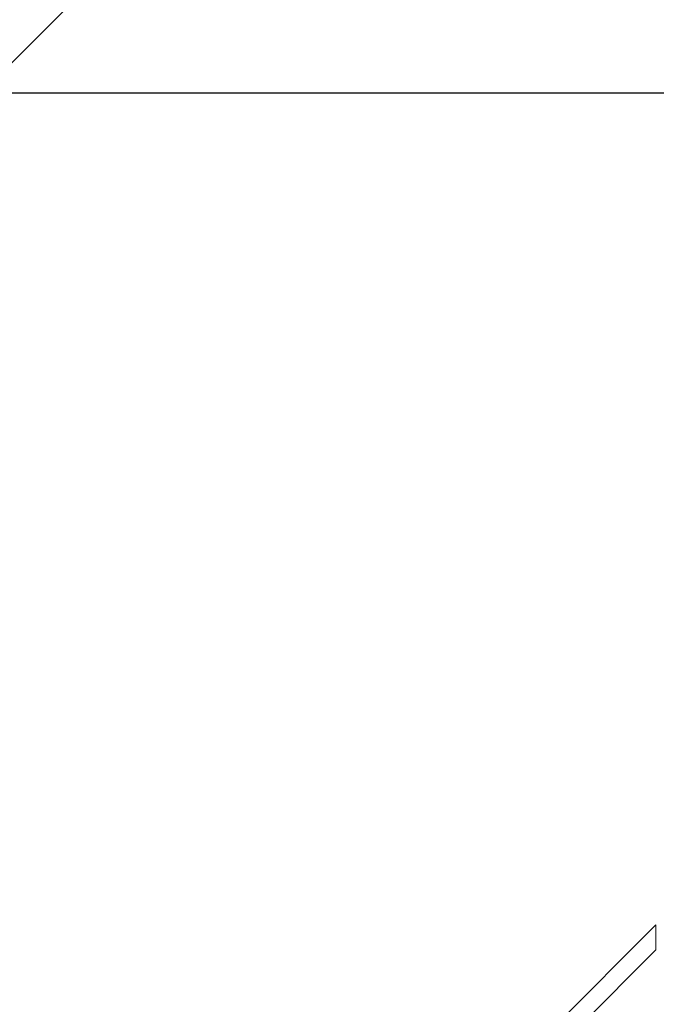
# Model space of a CAD drawing. Units: millimetres. Extents: x -537 to 482, y -545 to 449.
# Drawn here: x -196 to -76, y 76 to 263 of the extents above; entities that cross this region are included whole.
import ezdxf

# ---------------------------------------------------------------- set-up
doc = ezdxf.new("R2010")
doc.units = ezdxf.units.MM
doc.header["$PDSIZE"] = -1
doc.layers.add('SLD-0_0', color=179, linetype='Continuous')
doc.styles.add('SLDTEXTSTYLE0', font='TXT', dxfattribs={"width": 0.605})
doc.dimstyles.new('SLDDIMSTYLE1', dxfattribs={"dimtxt": 0.205465, "dimasz": 0.15, "dimexe": 0, "dimexo": 0.0625, "dimgap": 0.051366, "dimtad": 0, "dimdec": 0, "dimrnd": 1e-09, "dimzin": 12, "dimdsep": 46, "dimtxsty": 'SLDTEXTSTYLE0', "dimsah": 1, "dimcen": 0.09, "dimadec": 0, "dimazin": 3, "dimtfac": 1, "dimtdec": 0, "dimtofl": 0, "dimtmove": 0, "dimatfit": 3, "dimfxl": 1, "dimfrac": 2, "dimtolj": 1, "dimtzin": 12, "dimarcsym": 0})

# ---------------------------------------------------------------- blocks, each defined once
blk = doc.blocks.new('_D')
at = {"layer": 'Defpoints', "color": 0, "transparency": 16777216}
for p in [(-526.58, 448.63), (-57.85, 448.63), (-193.59, -431.37)]:
    blk.add_point(p, dxfattribs=at)
at = {"layer": 'SLD-0_0', "color": 0, "lineweight": -2, "transparency": 16777216}
for p, q in [((-57.91, 448.63), (-526.58, 448.63)), ((-526.58, 448.48), (-526.58, 33.68)), ((-526.58, -431.22), (-526.58, -16.42)), ((-193.65, -431.37), (-526.58, -431.37))]:
    blk.add_line(p, q, dxfattribs=at)
at = {"layer": 'SLD-0_0', "color": 0, "transparency": 16777216}
for points in [[(-526.56, 448.48), (-526.61, 448.48), (-526.58, 448.63)], [(-526.61, -431.22), (-526.56, -431.22), (-526.58, -431.37)]]:
    blk.add_solid(points, dxfattribs=at)
at = {"layer": 'SLD-0_0', "color": 0, "transparency": 16777216, "insert": (-536.58, 8.63), "char_height": 20, "attachment_point": 2, "rotation": 90}
blk.add_mtext('\\A1;880', dxfattribs=at)
blk = doc.blocks.new('_D_2')
at = {"layer": 'Defpoints', "color": 0, "transparency": 16777216}
for p in [(-443.89, 248.69), (-57.55, 248.69), (-193.59, -281.71)]:
    blk.add_point(p, dxfattribs=at)
at = {"layer": 'SLD-0_0', "color": 0, "lineweight": -2, "transparency": 16777216}
for p, q in [((-57.61, 248.69), (-443.89, 248.69)), ((-443.89, 248.54), (-443.89, 8.54)), ((-443.89, -281.56), (-443.89, -41.56)), ((-193.65, -281.71), (-443.89, -281.71))]:
    blk.add_line(p, q, dxfattribs=at)
at = {"layer": 'SLD-0_0', "color": 0, "transparency": 16777216}
for points in [[(-443.87, 248.54), (-443.92, 248.54), (-443.89, 248.69)], [(-443.92, -281.56), (-443.87, -281.56), (-443.89, -281.71)]]:
    blk.add_solid(points, dxfattribs=at)
at = {"layer": 'SLD-0_0', "color": 0, "transparency": 16777216, "insert": (-453.89, -16.51), "char_height": 20, "attachment_point": 2, "rotation": 90}
blk.add_mtext('\\A1;530', dxfattribs=at)

msp = doc.modelspace()

# ---------------------------------------------------------------- linework, layer by layer
at = {"color": 7, "linetype": 'Continuous', "lineweight": 18}
for p, q in [((-76.1, 91.51), (-96.94, 70.68)), ((-76.1, 91.51), (-76.1, 91.13)), ((-76.1, 91.13), (-76.1, 91.13)), ((-76.1, 91.13), (-76.1, 90.13)), ((-76.1, 90.13), (-76.1, 88.13)), ((-76.1, 88.13), (-76.1, 87.13)), ((-94.55, 68.29), (-76.1, 86.75)), ((-76.1, 87.13), (-76.1, 86.75)), ((-76.1, 87.13), (-76.1, 87.13))]:
    msp.add_line(p, q, dxfattribs=at)
at = {"color": 8, "linetype": 'Continuous', "lineweight": 18}
for p, q in [((-76.1, 90.13), (-76.1, 90.13)), ((-76.1, 88.13), (-76.1, 88.13))]:
    msp.add_line(p, q, dxfattribs=at)
at = {"layer": 'SLD-0_0', "lineweight": 18}
msp.add_line((-255.5, 196.85), (-157.85, 294.51), dxfattribs=at)

# ---------------------------------------------------------------- dimensions: what is measured, and where the dimension line sits
at = {"layer": 'SLD-0_0', "color": 7}
for base, p1, p2, picture, middle in [((-526.58, 448.63), (-193.59, -431.37), (-57.85, 448.63), '_D', (-526.58, 8.63)), ((-443.89, 248.69), (-193.59, -281.71), (-57.55, 248.69), '_D_2', (-443.89, -16.51))]:
    dim = msp.add_linear_dim(base=base, p1=p1, p2=p2, angle=90, dimstyle='SLDDIMSTYLE1', override={"dimtxt": 20, "dimtxsty": 'Standard', "dimtfac": 1}, dxfattribs=at)
    dim.commit()
    dim.dimension.update_dxf_attribs({"geometry": picture, "text_midpoint": middle, "dimtype": 160})

doc.saveas('drawing.dxf')
